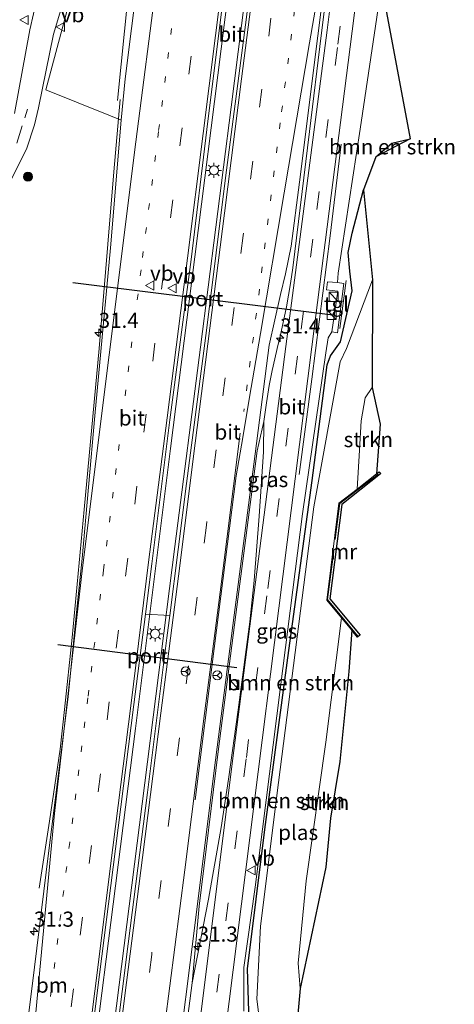
# Model space of a CAD drawing. Units: metres. Extents: x 119987 to 130005, y 418750 to 425003.
# Drawn here: x 123507 to 123579, y 423343 to 423506 of the extents above; entities that cross this region are included whole.
import ezdxf
from ezdxf.enums import TextEntityAlignment as Align

# ---------------------------------------------------------------- set-up
doc = ezdxf.new("R2010")
doc.units = ezdxf.units.M
for name, pattern in [('IE-TERREINAFSCHEIDING', [10, 8, -2]), ('VW-1-3_STREEP', [4, 1, -3]), ('VW-3-9_STREEP', [12, 3, -9])]:
    doc.linetypes.add(name, pattern=pattern)
doc.layers.get('0').update_dxf_attribs({"lineweight": 25})
for name, color, linetype, lineweight in [('B-ME-AM-KILOMETR-S-B1', 7, 'Continuous', 18), ('B-ME-BV-GELEIDECONSTRUCTIE-GELEIDERAIL-L-B1', 213, 'BV-GELEIDERAIL', 18), ('B-ME-GR-BOMENSTRUIKEN-GV-B6', 93, 'Continuous', 18), ('B-ME-GR-BOOM-S-B1', 93, 'Continuous', 18), ('B-ME-GR-STRUIKEN-GV-B6', 93, 'Continuous', 18), ('B-ME-GW-INSTEEKWATERGANG-L-B1', 10, 'Continuous', 25), ('B-ME-IE-GRASLAND-GV-B6', 93, 'Continuous', 18), ('B-ME-IE-INRICHTINGSELEMENT-S-B1', 253, 'Continuous', 18), ('B-ME-IE-MEUBILAIR_WEGMEUBILAIR-LICHTMAST-S-B1', 8, 'Continuous', 18), ('B-ME-IE-TERREINAFSCHEIDING-RASTERHEKWERK-L-B1', 8, 'IE-TERREINAFSCHEIDING', 18), ('B-ME-KG-KADASTRAAL-OPNAMEDTMGRENS-L-B1', 10, 'Continuous', 25), ('B-ME-MW-MUUR-GV-B6', 8, 'IE-TERREINAFSCHEIDING-KUNSTMATIG', 18), ('B-ME-OG-WATER-GV-B6', 153, 'Continuous', 18), ('B-ME-VH-VERH_SOORT-BITUMEN-GV-B6', 8, 'IE-TERREINAFSCHEIDING-NATUURLIJK-HOUTWAL', 18), ('B-ME-VH-VERH_SOORT-TEGELS-GV-B6', 8, 'Continuous', 18), ('B-ME-VW-MARKERING-13STREEP-045-L-B1', 255, 'VW-1-3_STREEP', 18), ('B-ME-VW-MARKERING-39STREEP-015-L-B1', 255, 'VW-3-9_STREEP', 18), ('B-ME-VW-MARKERING-STREEP-015-L-B1', 7, 'Continuous', 18), ('B-ME-VW-MEUBILAIR_WEGMEUBILAIR-RONA-S-B1', 8, 'Continuous', 18), ('B-ME-VW-MEUBILAIR_WEGMEUBILAIR-VERKEERSBORD-S-B1', 8, 'Continuous', 18), ('B-ME-VW-PORTAAL-L-B1', 10, 'Continuous', 25)]:
    doc.layers.add(name, color=color, linetype=linetype, lineweight=lineweight)
doc.styles.add('NLCS-ISO', font='NLCS-ISO.TTF')
doc.linetypes.add('BV-GELEIDERAIL', pattern='A,10,-3,[108,NLCS.SHX,S=1,R=0,X=0,Y=0],-3', length=16)
doc.linetypes.add('IE-TERREINAFSCHEIDING-KUNSTMATIG', pattern='A,4,[82,NLCS.SHX,S=0.75,R=90,X=0,Y=0],4,-2', length=10)
doc.linetypes.add('IE-TERREINAFSCHEIDING-NATUURLIJK-HOUTWAL', pattern='A,7,-1.5,[67,NLCS.SHX,S=0.75,R=45,X=0,Y=0],-1.5,7,-1.5,[70,NLCS.SHX,S=0.75,R=0,X=0,Y=0],-1.5', length=20)

# ---------------------------------------------------------------- blocks, each defined once
blk = doc.blocks.new('kast')
blk.add_line((-0.75, -0.75), (0.75, 0.75))
blk.add_lwpolyline([(-0.75, 0.75), (0.75, 0.75), (0.75, -0.75), (-0.75, -0.75)], close=True)
blk = doc.blocks.new('verkeersbord')
for p, q in [((0, 0.75), (-0.75, -0.625)), ((0.75, -0.625), (0, 0.75)), ((-0.75, -0.625), (0.75, -0.625))]:
    blk.add_line(p, q)
blk = doc.blocks.new('wegwijzer')
for q in [(-0.53, -0.53), (0, 0.75), (0.53, -0.53)]:
    blk.add_line((0, 0), q)
blk.add_circle((0, 0), 0.75)
blk = doc.blocks.new('boom')
blk.add_hatch(color=256).paths.add_polyline_path([(-0.75, 0, 1), (0.75, 0, 1)])
blk.add_circle((0, 0), 0.75)
blk = doc.blocks.new('hecto')
for p, q in [((0, 0.625), (-0.625, 0)), ((0, -0.625), (0, 0.625)), ((-0.625, 0), (0.625, 0)), ((0.625, 0), (0, -0.625))]:
    blk.add_line(p, q)
blk = doc.blocks.new('lantaarnpaal')
for p, q in [((-0.75, 0), (-1.25, 0)), ((-0.88, 0.88), (-0.53, 0.53)), ((0, 0.75), (0, 1.25)), ((0.53, 0.53), (0.88, 0.88)), ((0.75, 0), (1.25, 0)), ((-0.53, -0.53), (-0.88, -0.88)), ((0, -0.75), (0, -1.25)), ((0.53, -0.53), (0.88, -0.88))]:
    blk.add_line(p, q)
blk.add_circle((0, 0), 0.75)

msp = doc.modelspace()

# ---------------------------------------------------------------- linework, layer by layer
at = {"layer": 'B-ME-BV-GELEIDECONSTRUCTIE-GELEIDERAIL-L-B1'}
for points in [[(123536.82, 423601.95, 1.68), (123535.88, 423594.52, 1.69), (123531.36, 423558.82, 1.69), (123527.78, 423530.99, 1.67), (123525.25, 423509.86, 1.72), (123523.48, 423492.31, 1.62)], [(123512.35, 423276.3, 1.65), (123514.63, 423294.55, 1.67), (123517.58, 423318.3, 1.71), (123519.74, 423335.51, 1.74), (123522.76, 423359.33, 1.74), (123526.42, 423388.43, 1.85), (123528.94, 423408.26, 1.92), (123532.23, 423434.73, 1.92), (123536.28, 423466.44, 1.99), (123540.61, 423500.85, 2.05), (123546.64, 423548.48, 1.99), (123551.65, 423588.08, 1.83), (123553.11, 423599.7, 1.74)], [(123514.9, 423276, 1.62), (123520.33, 423319.09, 1.69), (123527.55, 423375.93, 1.82), (123532.92, 423418.52, 2.07), (123537.2, 423451.51, 2.03), (123542.27, 423491.18, 1.98), (123547.92, 423536.17, 1.95), (123552.61, 423573.2, 1.89), (123555.93, 423599.31, 1.88)], [(123547.65, 423439.18, 1.66), (123548.09, 423442.28, 1.04), (123548.57, 423445.15, 1.01), (123549.04, 423447.62, 0.97), (123550.06, 423451.99, 0.9), (123550.36, 423453.25, 0.9), (123551.41, 423458.16, 0.88), (123552.08, 423462.03, 1.4), (123552.49, 423464.64, 1.67), (123555.25, 423487.2, 1.94), (123557.18, 423503.09, 1.9), (123558.65, 423514.97, 1.9), (123562.14, 423542.81, 1.76), (123565.1, 423566.37, 1.73), (123566.98, 423580.94, 1.71), (123567.76, 423586.42, 1.72), (123568.41, 423589.98, 0.88), (123568.69, 423591.4, 0.86), (123569.41, 423594.57, 0.83), (123570.14, 423597.36, 0.8)], [(123510.5, 423362, 1.29), (123512.24, 423373.06, 1.33), (123513.97, 423384.99, 1.69), (123514.67, 423391.56, 1.86), (123515.95, 423403.46, 1.87), (123517.97, 423424.62, 1.85), (123520.45, 423451.3, 1.81), (123521.85, 423468.54, 1.87), (123522.88, 423480.49, 1.38), (123523.9, 423492.46, 0.98)], [(123560.47, 423485.08, 1.24), (123558.66, 423469.91, 1.32), (123555.62, 423446.2, 1.3), (123553.54, 423430.44, 1.33)], [(123526.38, 423271.74, 1.42), (123531.05, 423308.74, 1.53), (123532.43, 423319.63, 1.55), (123534.69, 423337.84, 1.58), (123535.83, 423346.35, 1.6), (123538.5, 423360.19, 1.38), (123540.6, 423372.04, 1.39), (123541.82, 423380.01, 1.35), (123543.44, 423391.48, 1.36), (123545.34, 423406.06, 1.14), (123546.06, 423412.89, 1.59), (123546.91, 423423.56, 1.63), (123547.6, 423434.2, 1.62), (123547.65, 423439.18, 1.66)], [(123535.83, 423346.35, 1.6), (123536.96, 423359.02, 1.62), (123540.11, 423384.6, 1.68), (123543.03, 423407.29, 1.71), (123546.54, 423434.36, 1.68), (123547.65, 423439.18, 1.66)]]:
    msp.add_polyline3d(points, dxfattribs=at)
at = {"layer": 'B-ME-GR-BOMENSTRUIKEN-GV-B6'}
for points in [[(123524.09, 423489.04, 1.04), (123522.32, 423489.78, 1.05), (123511.59, 423494.1, 0.86), (123515.14, 423507.25, 0.71), (123517.39, 423508.26, 0.65), (123518.39, 423507.44, 0.66), (123519.66, 423507.38, 0.7), (123520.39, 423508.52, 0.82), (123521.35, 423512.54, 0.72), (123524.28, 423529.13, 0.82), (123526.79, 423544.89, 0.82), (123528.3, 423555.35, 0.7), (123532.82, 423589.26, 0.73), (123534.41, 423602.28, 0.76), (123538.06, 423601.77, 1), (123535.47, 423580.39, 0.98), (123533, 423560, 0.93), (123529.77, 423535.46, 0.97), (123526.82, 423512.58, 0.93), (123524.72, 423495.87, 0.96), (123524.09, 423489.04, 1.04)], [(123544.36, 423341.64, 0.58), (123544.38, 423348.85, 0.58), (123546.22, 423362.17, 0.58), (123550.4, 423395.28, 0.76), (123554.04, 423423.93, 0.84), (123557.93, 423450.55, 0.76), (123558.33, 423453.06, 0.84), (123558.91, 423454.02, 0.84), (123559.83, 423453.87, 0.84), (123560.93, 423462.02, 0.84), (123559.85, 423462.17, 0.84), (123559.96, 423463.75, 0.77), (123563.62, 423487.54, 0.79), (123567.14, 423511.36, 0.79), (123571.87, 423485.98, 0.22), (123568.85, 423485.23, 0.39), (123566.22, 423482.98, 0.49), (123564.16, 423477.53, 0.47), (123562.26, 423470.34, 0.47), (123561.64, 423467.16, 0.44), (123561.87, 423464.07, 0.43), (123562.26, 423460.81, 0.43), (123560.34, 423452.36, 0.43), (123558.7, 423450.06, 0.48), (123558.15, 423448.55, 0.48), (123555.66, 423429.46, 0.51), (123551.65, 423400.11, 0.48), (123547.83, 423371.72, 0.42), (123544.96, 423348.65, 0.47), (123545.2, 423341.64, 0.46)], [(123566.22, 423482.98, 0.49), (123568.85, 423485.23, 0.39), (123571.87, 423485.98, 0.22), (123566.22, 423482.98, 0.49)], [(123545.2, 423341.64, 0.46), (123544.96, 423348.65, 0.47), (123547.83, 423371.72, 0.42), (123551.65, 423400.11, 0.48), (123555.66, 423429.46, 0.51), (123558.15, 423448.55, 0.48), (123558.7, 423450.06, 0.48), (123560.34, 423452.36, 0.43), (123562.26, 423460.81, 0.43), (123561.87, 423464.07, 0.43), (123561.64, 423467.16, 0.44), (123562.26, 423470.34, 0.47), (123564.16, 423477.53, 0.47), (123565.67, 423462.63, -0.33), (123561.32, 423451.25, -0.33), (123560.31, 423449.09, -0.33), (123555.94, 423425.1, -0.35), (123550.09, 423379.48, -0.35), (123547.12, 423355.68, -0.35), (123546.52, 423343.64, -0.25), (123547.04, 423339.32, -0.26)]]:
    msp.add_polyline3d(points, dxfattribs=at)
at = {"layer": 'B-ME-GR-STRUIKEN-GV-B6'}
for points in [[(123563.11, 423428.03, -0.26), (123563.52, 423434.44, -0.36), (123563.76, 423439.29, -0.37), (123564.42, 423443.12, -0.37), (123565.57, 423444.8, -0.33), (123566.91, 423438.75, 2.11), (123566.28, 423430.52, 2.11), (123563.11, 423428.03, -0.26)], [(123553.68, 423345.41, -0.46), (123553.37, 423349.58, -0.46), (123554.66, 423363.21, -0.35), (123557.93, 423386.16, -0.37), (123560.5, 423406.74, -0.37), (123562.2, 423404.7, 2.35), (123561.75, 423397.85, 2.23), (123560.25, 423382.94, 2.2), (123558.72, 423373.58, 2.24), (123557.9, 423365.48, 2.32), (123553.68, 423345.41, -0.46)]]:
    msp.add_polyline3d(points, dxfattribs=at)
at = {"layer": 'B-ME-GW-INSTEEKWATERGANG-L-B1'}
for points in [[(123566.22, 423482.98, 0.49), (123568.85, 423485.23, 0.39), (123571.87, 423485.98, 0.22)], [(123545.74, 423277.71, 0.53), (123542.53, 423280.27, 0.35), (123540.03, 423283.58, 0.27), (123539.7, 423286.62, 0.24), (123540.4, 423295.07, 0.23), (123545.46, 423333.52, 0.21), (123545.2, 423341.64, 0.46), (123544.96, 423348.65, 0.47), (123547.83, 423371.72, 0.42), (123551.65, 423400.11, 0.48), (123555.66, 423429.46, 0.51), (123558.15, 423448.55, 0.48), (123558.7, 423450.06, 0.48), (123560.34, 423452.36, 0.43), (123562.26, 423460.81, 0.43), (123561.87, 423464.07, 0.43), (123561.64, 423467.16, 0.44), (123562.26, 423470.34, 0.47), (123564.16, 423477.53, 0.47)]]:
    msp.add_polyline3d(points, dxfattribs=at)
at = {"layer": 'B-ME-IE-GRASLAND-GV-B6'}
for points in [[(123540.54, 423332.34, 0.59), (123555.61, 423451.55, 0.76), (123562.29, 423503.78, 0.82), (123567.84, 423548.12, 0.71), (123567.14, 423511.36, 0.79), (123563.62, 423487.54, 0.79), (123559.96, 423463.75, 0.77), (123559.85, 423462.17, 0.84)], [(123563.55, 423547.26, 0.81), (123558.13, 423503.93, 0.91), (123551.33, 423451.61, 0.87), (123542.73, 423384.77, 0.82), (123536.33, 423333.62, 0.69)], [(123533.25, 423331.79, 0.82), (123536.24, 423355.81, 0.88), (123539.46, 423381.45, 1.05), (123542.78, 423407.14, 1.19), (123546.01, 423432.13, 1.21), (123548.54, 423451.81, 1.17), (123550.42, 423460.23, 1.25), (123551.28, 423463.63, 1.24), (123552.18, 423468.19, 1.22), (123553.59, 423478.8, 1.21), (123556.62, 423503.03, 1.22), (123559.64, 423527.1, 1.2)], [(123511.38, 423514.66, 0.56), (123508.94, 423503.98, 0.7), (123506.42, 423490.14, 0.7)], [(123505.82, 423479.15, 0.77), (123508.43, 423484.27, 0.73), (123509.71, 423488.29, 0.71), (123510.38, 423491.09, 0.73), (123512.87, 423503.27, 0.7), (123514.61, 423509, 0.56)], [(123515.14, 423507.25, 0.71), (123511.59, 423494.1, 0.86), (123522.32, 423489.78, 1.05), (123524.09, 423489.04, 1.04), (123522.29, 423467.94, 1.02), (123519.69, 423440.12, 1.02), (123517.64, 423416.54, 1.08), (123516.7, 423407.59, 0.99), (123515.32, 423393.62, 0.85), (123512.03, 423367.78, 0.86), (123509.33, 423345.78, 0.74), (123506.41, 423322.55, 0.71)], [(123559.85, 423462.17, 0.84), (123558.18, 423462.3, 0.84), (123558.04, 423460.98, 0.84), (123559.89, 423460.78, 0.84), (123558.91, 423454.02, 0.84), (123558.33, 423453.06, 0.84), (123557.93, 423450.55, 0.76), (123554.04, 423423.93, 0.84), (123550.4, 423395.28, 0.76), (123546.22, 423362.17, 0.58), (123544.38, 423348.85, 0.58), (123544.36, 423341.64, 0.58)], [(123515.48, 423275.93, 0.89), (123515.36, 423275.94, 0.9), (123511.62, 423276.39, 0.88), (123514.22, 423297.73, 0.92), (123517.19, 423320.93, 1.08), (123520.1, 423344.68, 1.07), (123523.14, 423368.49, 1.11), (123526.14, 423392.37, 1.17), (123528.08, 423407.3, 1.37), (123532.12, 423407.11, 1.39), (123531.65, 423403.41, 1.38), (123528.42, 423377.81, 1.2), (123525.25, 423352.77, 1.11), (123522.2, 423328.67, 1.03), (123518.99, 423303.25, 1.02), (123515.8, 423278.54, 0.9), (123515.48, 423275.93, 0.89)]]:
    msp.add_polyline3d(points, dxfattribs=at)
at = {"layer": 'B-ME-IE-TERREINAFSCHEIDING-RASTERHEKWERK-L-B1'}
msp.add_line((123561.27, 423462.53, 0.61), (123560.13, 423453.78, 0.61), dxfattribs=at)
msp.add_polyline3d([(123563.29, 423403.63, 2.25), (123558.22, 423409.74, 2.07), (123560.26, 423425.61, 1.96), (123566.89, 423430.7, 2.08)], dxfattribs=at)
at = {"layer": 'B-ME-KG-KADASTRAAL-OPNAMEDTMGRENS-L-B1'}
msp.add_polyline3d([(123567.14, 423511.36, 0.79), (123571.87, 423485.98, 0.22), (123566.22, 423482.98, 0.49), (123564.16, 423477.53, 0.47), (123565.67, 423462.63, -0.33), (123565.57, 423444.8, -0.33), (123566.91, 423438.75, 2.11), (123566.28, 423430.52, 2.11), (123566.75, 423430.89, 2.08), (123566.89, 423430.7, 2.08), (123566.99, 423430.55, 2.08), (123560.56, 423425.45, 2.13), (123558.59, 423409.86, 2.22), (123563.58, 423403.87, 2.25), (123563.29, 423403.63, 2.25), (123563.18, 423403.54, 2.25), (123562.2, 423404.7, 2.35), (123561.75, 423397.85, 2.23), (123560.25, 423382.94, 2.2), (123558.72, 423373.58, 2.24), (123557.9, 423365.48, 2.32), (123553.68, 423345.41, -0.46), (123547.8, 423280.24, -0.33)], dxfattribs=at)
at = {"layer": 'B-ME-MW-MUUR-GV-B6'}
msp.add_polyline3d([(123563.11, 423428.03, -0.26), (123566.28, 423430.52, 2.11), (123566.75, 423430.89, 2.08), (123566.89, 423430.7, 2.08), (123566.99, 423430.55, 2.08), (123560.56, 423425.45, 2.13), (123558.59, 423409.86, 2.22), (123563.58, 423403.87, 2.25), (123563.29, 423403.63, 2.25), (123563.18, 423403.54, 2.25), (123562.2, 423404.7, 2.35), (123560.5, 423406.74, -0.37), (123558.09, 423409.66, -0.3), (123560.09, 423425.68, -0.3), (123563.11, 423428.03, -0.26)], dxfattribs=at)
at = {"layer": 'B-ME-OG-WATER-GV-B6'}
msp.add_polyline3d([(123547.04, 423339.32, -0.26), (123546.52, 423343.64, -0.25), (123547.12, 423355.68, -0.35), (123550.09, 423379.48, -0.35), (123555.94, 423425.1, -0.35), (123560.31, 423449.09, -0.33), (123561.32, 423451.25, -0.33), (123565.67, 423462.63, -0.33), (123565.57, 423444.8, -0.33), (123564.42, 423443.12, -0.37), (123563.76, 423439.29, -0.37), (123563.52, 423434.44, -0.36), (123563.11, 423428.03, -0.26), (123560.09, 423425.68, -0.3), (123558.09, 423409.66, -0.3), (123560.5, 423406.74, -0.37), (123557.93, 423386.16, -0.37), (123554.66, 423363.21, -0.35), (123553.37, 423349.58, -0.46), (123553.68, 423345.41, -0.46), (123547.8, 423280.24, -0.33)], dxfattribs=at)
at = {"layer": 'B-ME-VH-VERH_SOORT-BITUMEN-GV-B6'}
for points in [[(123506.41, 423322.55, 0.71), (123509.33, 423345.78, 0.74), (123512.03, 423367.78, 0.86), (123515.32, 423393.62, 0.85), (123516.7, 423407.59, 0.99), (123517.64, 423416.54, 1.08), (123519.69, 423440.12, 1.02), (123522.29, 423467.94, 1.02), (123524.09, 423489.04, 1.04), (123524.72, 423495.87, 0.96), (123526.82, 423512.58, 0.93), (123529.77, 423535.46, 0.97), (123533, 423560, 0.93), (123535.47, 423580.39, 0.98), (123538.06, 423601.77, 1), (123552.69, 423599.75, 0.97)], [(123552.69, 423599.75, 0.97), (123550.27, 423582.27, 1.09), (123547.33, 423557.57, 1.22), (123544.43, 423535.47, 1.24), (123541.17, 423511.02, 1.13), (123538.23, 423487.51, 1.34), (123535.67, 423466, 1.33), (123532.11, 423439.49, 1.23), (123529.16, 423415.63, 1.32), (123528.08, 423407.3, 1.37), (123526.14, 423392.37, 1.17), (123523.14, 423368.49, 1.11), (123520.1, 423344.68, 1.07), (123517.19, 423320.93, 1.08)], [(123552.69, 423599.75, 0.97), (123556.42, 423599.24, 1.34), (123553.94, 423579.53, 1.41), (123550.74, 423554.09, 1.58), (123547.61, 423528.61, 1.48), (123544.61, 423504.83, 1.44), (123541.35, 423479.51, 1.47), (123538.24, 423454.71, 1.42), (123534.89, 423428.92, 1.44), (123532.12, 423407.11, 1.39), (123528.08, 423407.3, 1.37), (123529.16, 423415.63, 1.32), (123532.11, 423439.49, 1.23), (123535.67, 423466, 1.33), (123538.23, 423487.51, 1.34), (123541.17, 423511.02, 1.13), (123544.43, 423535.47, 1.24), (123547.33, 423557.57, 1.22), (123550.27, 423582.27, 1.09), (123552.69, 423599.75, 0.97)], [(123530.51, 423286.26, 0.6), (123536.33, 423333.62, 0.69), (123542.73, 423384.77, 0.82), (123551.33, 423451.61, 0.87), (123558.13, 423503.93, 0.91), (123563.55, 423547.26, 0.81), (123566.8, 423573.21, 0.87), (123569.49, 423591.94, 0.89), (123570.65, 423597.27, 0.84), (123574.89, 423596.72, 0.74), (123573.78, 423592, 0.77), (123570.99, 423573.19, 0.73), (123567.84, 423548.12, 0.71), (123562.29, 423503.78, 0.82), (123555.61, 423451.55, 0.76), (123540.54, 423332.34, 0.59), (123534.86, 423286.02, 0.58), (123530.51, 423286.26, 0.6)], [(123522.2, 423328.67, 1.03), (123525.25, 423352.77, 1.11), (123528.42, 423377.81, 1.2), (123531.65, 423403.41, 1.38), (123532.12, 423407.11, 1.39), (123534.89, 423428.92, 1.44), (123538.24, 423454.71, 1.42), (123541.35, 423479.51, 1.47), (123544.61, 423504.83, 1.44), (123547.61, 423528.61, 1.48)], [(123559.64, 423527.1, 1.2), (123556.62, 423503.03, 1.22), (123553.59, 423478.8, 1.21), (123552.18, 423468.19, 1.22), (123551.28, 423463.63, 1.24), (123550.42, 423460.23, 1.25), (123548.54, 423451.81, 1.17), (123546.01, 423432.13, 1.21), (123542.78, 423407.14, 1.19), (123539.46, 423381.45, 1.05), (123536.24, 423355.81, 0.88), (123533.25, 423331.79, 0.82)], [(123506.42, 423490.14, 0.7), (123508.94, 423503.98, 0.7), (123511.38, 423514.66, 0.56)], [(123514.61, 423509, 0.56), (123512.87, 423503.27, 0.7), (123510.38, 423491.09, 0.73), (123509.71, 423488.29, 0.71), (123508.43, 423484.27, 0.73), (123505.82, 423479.15, 0.77)]]:
    msp.add_polyline3d(points, dxfattribs=at)
at = {"layer": 'B-ME-VH-VERH_SOORT-TEGELS-GV-B6'}
msp.add_polyline3d([(123558.91, 423454.02, 0.84), (123559.89, 423460.78, 0.84), (123558.04, 423460.98, 0.84), (123558.18, 423462.3, 0.84), (123559.85, 423462.17, 0.84), (123560.93, 423462.02, 0.84), (123559.83, 423453.87, 0.84), (123558.91, 423454.02, 0.84)], dxfattribs=at)
at = {"layer": 'B-ME-VW-MARKERING-13STREEP-045-L-B1'}
for points in [[(123521.13, 423414.58, 1.1), (123524.24, 423439.47, 1.13), (123527.61, 423466.32, 1.14), (123530.27, 423487.36, 1.16), (123533.33, 423511.33, 1.12), (123536.42, 423535.25, 1.13), (123539.39, 423559.17, 1.11), (123542.48, 423583.08, 1.08), (123544.7, 423600.86, 1.11)], [(123564.31, 423598.15, 1.16), (123562.29, 423581.63, 1.21), (123558.9, 423555.62, 1.28), (123556.84, 423539.3, 1.3), (123553.78, 423515.21, 1.31), (123550.38, 423488.63, 1.32), (123546.95, 423461.11, 1.31), (123544.37, 423440.87, 1.26)], [(123521.13, 423414.58, 1.1), (123518.58, 423393.49, 0.96), (123515.55, 423369.55, 0.92), (123512.51, 423345.05, 0.83), (123509.52, 423321.09, 0.81), (123506.65, 423298.36, 0.69), (123504, 423277.3, 0.69)]]:
    msp.add_polyline3d(points, dxfattribs=at)
at = {"layer": 'B-ME-VW-MARKERING-39STREEP-015-L-B1'}
for points in [[(123548.43, 423600.34, 1.05), (123546.16, 423582.63, 1.08), (123543.27, 423558.92, 1.16), (123540.18, 423535.25, 1.19), (123537.2, 423511.52, 1.2), (123534.15, 423487.78, 1.23), (123531.13, 423464.07, 1.23), (123528.2, 423440.39, 1.19), (123525.17, 423416.59, 1.24), (123522.11, 423392.81, 1.07), (123519.16, 423369.07, 1.01), (123516.19, 423345.34, 0.93), (123513.15, 423321.61, 0.93), (123510.19, 423297.79, 0.82), (123507.57, 423276.87, 0.77)], [(123560.62, 423598.66, 1.26), (123559.45, 423589.32, 1.27), (123556.37, 423565.07, 1.36), (123553.08, 423539.3, 1.38), (123550.36, 423517.83, 1.39), (123547.36, 423494.18, 1.4), (123544.25, 423469.98, 1.41), (123541.27, 423446.44, 1.35), (123538.17, 423422.02, 1.37), (123535.21, 423398.77, 1.3), (123532.21, 423375.18, 1.12), (123529.12, 423350.99, 1.03), (123526.14, 423327.62, 0.95), (123523.03, 423303.26, 0.93), (123520.11, 423280.04, 0.85), (123519.53, 423275.45, 0.83)], [(123531.07, 423274.07, 0.5), (123531.55, 423277.84, 0.52), (123534.96, 423305.31, 0.61), (123538.38, 423332.88, 0.6), (123541.39, 423356.59, 0.58), (123544.78, 423383.59, 0.7), (123548.33, 423411.57, 0.85), (123551.33, 423435.13, 0.9), (123553.84, 423454.49, 0.85), (123556.43, 423474.3, 0.86), (123559.91, 423501.62, 0.87), (123562.79, 423525.25, 0.82), (123566.2, 423552.54, 0.86), (123567.86, 423565.06, 0.86), (123568.97, 423574.19, 0.95), (123570.04, 423582.27, 0.91), (123571.12, 423589.26, 0.92), (123571.97, 423593.92, 0.87), (123572.65, 423596.99, 0.84)], [(123506.79, 423485.23, 0.78), (123508.12, 423489.42, 0.74), (123508.57, 423490.85, 0.74)]]:
    msp.add_polyline3d(points, dxfattribs=at)
at = {"layer": 'B-ME-VW-MARKERING-STREEP-015-L-B1'}
for points in [[(123503.91, 423277.31, 0.69), (123513.02, 423374.34, 0.86), (123517.66, 423415.01, 1.07), (123526.49, 423485.47, 1.12), (123529.95, 423512.43, 1.07), (123532.94, 423536.48, 1.04), (123535.92, 423560.07, 1.04), (123538.85, 423583.27, 1.05), (123541.13, 423601.35, 1.05)], [(123511.1, 423276.45, 0.89), (123513.72, 423297.31, 0.93), (123516.7, 423321.06, 1.07), (123519.72, 423344.95, 1.04), (123522.71, 423368.7, 1.1), (123525.71, 423392.58, 1.17), (123528.61, 423415.95, 1.33), (123531.67, 423439.8, 1.22), (123535.02, 423466.2, 1.31), (123537.64, 423486.87, 1.32), (123540.68, 423511.01, 1.18), (123543.7, 423534.67, 1.23), (123546.71, 423558.36, 1.21), (123549.73, 423582.23, 1.09), (123551.94, 423599.86, 0.98)], [(123516.03, 423275.86, 0.9), (123516.81, 423282.13, 0.92), (123519.47, 423303.35, 1.01), (123522.17, 423324.51, 1.01), (123524.96, 423346.4, 1.08), (123527.6, 423367.05, 1.15), (123530.63, 423390.96, 1.29), (123533.54, 423413.6, 1.41), (123536.33, 423435.59, 1.41), (123538.76, 423454.63, 1.42), (123541.17, 423473.64, 1.48), (123544, 423495.87, 1.46), (123546.84, 423518.16, 1.45), (123549.51, 423539.22, 1.46), (123551.11, 423551.82, 1.44), (123554.51, 423578.85, 1.41), (123557.13, 423599.14, 1.34)], [(123536.32, 423376.59, 1.06), (123539.48, 423401.62, 1.24), (123543.12, 423430.23, 1.28), (123544.18, 423436.53, 1.25), (123545.32, 423443.2, 1.24), (123547.12, 423453.76, 1.24), (123551.06, 423477.02, 1.26), (123555.24, 423501.83, 1.26), (123557.42, 423514.66, 1.24), (123558.36, 423520.58, 1.22), (123559.34, 423528.2, 1.21), (123562.71, 423554.57, 1.18), (123565.99, 423580.42, 1.14), (123568.18, 423597.61, 1.1)], [(123523.15, 423275.02, 0.75), (123524.81, 423288.17, 0.81), (123528.02, 423313.52, 0.84), (123531.3, 423339.44, 0.9), (123534.58, 423365.01, 0.98), (123537.86, 423390.89, 1.18), (123540.43, 423410.95, 1.27), (123543.75, 423437.28, 1.27)]]:
    msp.add_polyline3d(points, dxfattribs=at)
at = {"layer": 'B-ME-VW-PORTAAL-L-B1'}
for p, q in [((123516.06, 423462.21, 9.37), (123559.11, 423456.84, 9.5)), ((123513.58, 423402.29, 8.96), (123543.23, 423398.52, 8.96))]:
    msp.add_line(p, q, dxfattribs=at)

# ---------------------------------------------------------------- block references
at = {"layer": 'B-ME-AM-KILOMETR-S-B1', "rotation": 90}
for p in [(123520.35, 423453.91, 2.05), (123550.37, 423452.98, 1.29), (123509.64, 423354.83, 0.75), (123536.73, 423352.36, 1.44)]:
    msp.add_blockref('hecto', p, dxfattribs=at)
at = {"layer": 'B-ME-GR-BOOM-S-B1', "rotation": 90}
msp.add_blockref('boom', (123508.65, 423479.7, 0.68), dxfattribs=at)
at = {"layer": 'B-ME-IE-INRICHTINGSELEMENT-S-B1', "rotation": 90}
for p in [(123559.22, 423459.82, 2.35), (123558.88, 423456.85, 2.35), (123542.77, 423395.63, 2.96)]:
    msp.add_blockref('kast', p, dxfattribs=at)
at = {"layer": 'B-ME-IE-MEUBILAIR_WEGMEUBILAIR-LICHTMAST-S-B1', "rotation": 90}
for p in [(123539.41, 423480.74, 1.22), (123529.69, 423404.07, 1.2)]:
    msp.add_blockref('lantaarnpaal', p, dxfattribs=at)
at = {"layer": 'B-ME-VW-MEUBILAIR_WEGMEUBILAIR-RONA-S-B1', "rotation": 90}
for p in [(123534.73, 423397.84, 9.39), (123539.97, 423397.2, 9.39)]:
    msp.add_blockref('wegwijzer', p, dxfattribs=at)
at = {"layer": 'B-ME-VW-MEUBILAIR_WEGMEUBILAIR-VERKEERSBORD-S-B1', "rotation": 90}
for p in [(123508.06, 423505.64, 0.6), (123514.09, 423504.48, 0.5), (123528.85, 423461.7, 9.87), (123532.54, 423461.24, 9.87), (123545.63, 423364.92, 0.36)]:
    msp.add_blockref('verkeersbord', p, dxfattribs=at)

# ---------------------------------------------------------------- texts
at = {"layer": 'B-ME-AM-KILOMETR-S-B1', "ltscale": 0.2, "style": 'NLCS-ISO'}
for s, p in [('31.4', (123520.35, 423453.91, 2.05)), ('31.4', (123550.37, 423452.98, 1.29)), ('31.3', (123509.64, 423354.83, 0.75)), ('31.3', (123536.73, 423352.36, 1.44))]:
    msp.add_text(s, height=2.5, dxfattribs=at).set_placement(p, align=Align.BOTTOM_LEFT)
at = {"layer": 'B-ME-GR-BOMENSTRUIKEN-GV-B6', "ltscale": 0.2, "style": 'NLCS-ISO'}
for p in [(123568.96, 423484.65), (123552.11, 423395.97), (123550.6, 423376.47)]:
    msp.add_text('bmn en strkn', height=2.5, dxfattribs=at).set_placement(p, align=Align.MIDDLE_CENTER)
at = {"layer": 'B-ME-GR-STRUIKEN-GV-B6', "ltscale": 0.2, "style": 'NLCS-ISO'}
for p in [(123564.96, 423436.21), (123557.72, 423376.17)]:
    msp.add_text('strkn', height=2.5, dxfattribs=at).set_placement(p, align=Align.MIDDLE_CENTER)
at = {"layer": 'B-ME-IE-GRASLAND-GV-B6', "ltscale": 0.2, "style": 'NLCS-ISO'}
for p in [(123548.33, 423429.6), (123549.81, 423404.52)]:
    msp.add_text('gras', height=2.5, dxfattribs=at).set_placement(p, align=Align.MIDDLE_CENTER)
at = {"layer": 'B-ME-MW-MUUR-GV-B6', "ltscale": 0.2, "style": 'NLCS-ISO'}
msp.add_text('mr', height=2.5, dxfattribs=at).set_placement((123560.87, 423417.67), align=Align.MIDDLE_CENTER)
at = {"layer": 'B-ME-OG-WATER-GV-B6', "ltscale": 0.2, "style": 'NLCS-ISO'}
msp.add_text('plas', height=2.5, dxfattribs=at).set_placement((123553.35, 423371.21), align=Align.MIDDLE_CENTER)
at = {"layer": 'B-ME-VH-VERH_SOORT-BITUMEN-GV-B6', "ltscale": 0.2, "style": 'NLCS-ISO'}
for p in [(123542.32, 423503.28), (123552.26, 423441.62), (123525.86, 423439.78), (123541.68, 423437.45)]:
    msp.add_text('bit', height=2.5, dxfattribs=at).set_placement(p, align=Align.MIDDLE_CENTER)
at = {"layer": 'B-ME-VH-VERH_SOORT-TEGELS-GV-B6', "ltscale": 0.2, "style": 'NLCS-ISO'}
msp.add_text('tgl', height=2.5, dxfattribs=at).set_placement((123559.67, 423458.61), align=Align.MIDDLE_CENTER)
at = {"layer": 'B-ME-VW-MARKERING-13STREEP-045-L-B1', "ltscale": 0.2, "style": 'NLCS-ISO'}
msp.add_text('bm', height=2.5, dxfattribs=at).set_placement((123512.61, 423345.94), align=Align.MIDDLE_CENTER)
at = {"layer": 'B-ME-VW-MEUBILAIR_WEGMEUBILAIR-VERKEERSBORD-S-B1', "ltscale": 0.2, "style": 'NLCS-ISO'}
for p in [(123514.09, 423504.48, 0.5), (123528.85, 423461.7, 9.87), (123532.54, 423461.24, 9.87), (123545.63, 423364.92, 0.36)]:
    msp.add_text('vb', height=2.5, dxfattribs=at).set_placement(p, align=Align.BOTTOM_LEFT)
at = {"layer": 'B-ME-VW-PORTAAL-L-B1', "ltscale": 0.2, "style": 'NLCS-ISO'}
for p in [(123537.58, 423459.52), (123528.41, 423400.41)]:
    msp.add_text('port', height=2.5, dxfattribs=at).set_placement(p, align=Align.MIDDLE_CENTER)

doc.saveas('drawing.dxf')
